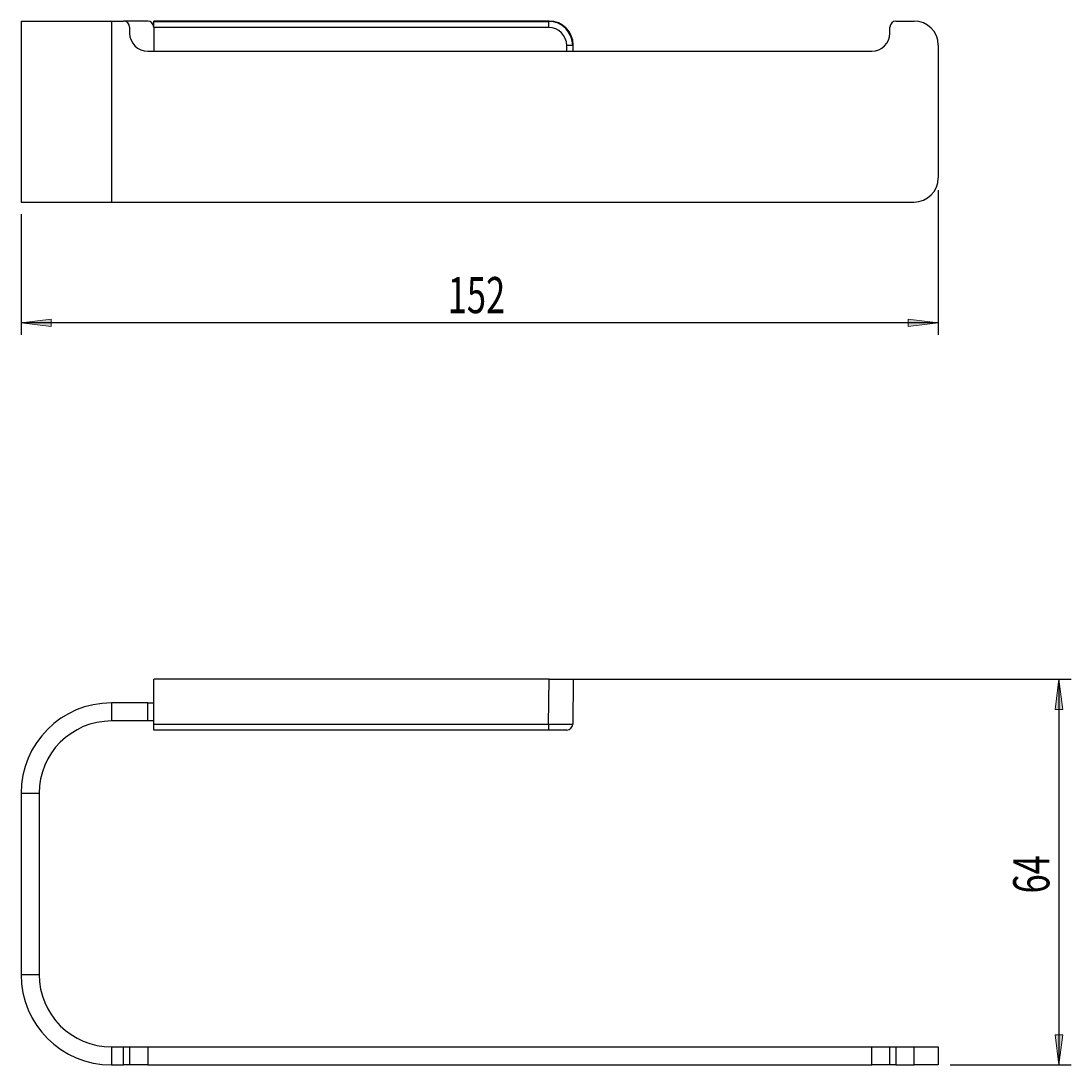
# Model space of a CAD drawing. Units: millimetres. Extents: x 22 to 186, y -58 to 91.
# Drawn here: x 22 to 109, y 4 to 91 of the extents above; entities that cross this region are included whole.
import ezdxf

# ---------------------------------------------------------------- set-up
doc = ezdxf.new("R2010")
doc.units = ezdxf.units.MM
doc.header["$MEASUREMENT"] = 0
doc.layers.get('0').update_dxf_attribs({"lineweight": 0})
doc.layers.add('CAPA_BASE', color=7, linetype='Continuous', lineweight=0)

# ---------------------------------------------------------------- blocks, each defined once
blk = doc.blocks.new('Block_0')
at = {"layer": 'CAPA_BASE', "true_color": 0x000000, "transparency": 33554687}
h = blk.add_hatch(color=18, dxfattribs=at)
h.dxf.hatch_style = 2
h.paths.add_polyline_path([(22.138, 65.641), (24.638, 65.331), (24.638, 65.951)])
h = blk.add_hatch(color=18, dxfattribs=at)
h.dxf.hatch_style = 2
h.paths.add_polyline_path([(98.138, 65.641), (95.638, 65.951), (95.638, 65.331)])
at = {"layer": 'CAPA_BASE', "color": 18, "lineweight": 25, "true_color": 0x000000}
for p, q in [((98.138, 76.641), (98.138, 64.641)), ((22.138, 74.641), (22.138, 64.641)), ((98.138, 65.641), (22.138, 65.641))]:
    blk.add_line(p, q, dxfattribs=at)
at = {"layer": 'CAPA_BASE'}
for points in [[(22.138, 65.641), (24.638, 65.331), (24.638, 65.951), (24.638, 65.951)], [(98.138, 65.641), (95.638, 65.951), (95.638, 65.331), (95.638, 65.331)]]:
    blk.add_lwpolyline(points, close=True, dxfattribs=at)
at = {"layer": 'CAPA_BASE', "insert": (57.492, 66.435), "char_height": 0.2, "attachment_point": 7}
blk.add_mtext('\\C18;\\c0;\\FArial Bold|b1|i0|c1;\\H2.997200;\\W0.700000;152', dxfattribs=at)
blk = doc.blocks.new('Block_2')
at = {"layer": 'CAPA_BASE', "true_color": 0x000000, "transparency": 33554687}
h = blk.add_hatch(color=18, dxfattribs=at)
h.dxf.hatch_style = 2
h.paths.add_polyline_path([(108.138, 36.103), (107.828, 33.603), (108.448, 33.603)])
h = blk.add_hatch(color=18, dxfattribs=at)
h.dxf.hatch_style = 2
h.paths.add_polyline_path([(108.138, 4.153), (108.448, 6.653), (107.828, 6.653)])
at = {"layer": 'CAPA_BASE', "color": 18, "lineweight": 25, "true_color": 0x000000}
for p, q in [((66.888, 36.103), (109.138, 36.103)), ((108.138, 36.103), (108.138, 4.153)), ((99.138, 4.153), (109.138, 4.153))]:
    blk.add_line(p, q, dxfattribs=at)
at = {"layer": 'CAPA_BASE'}
for points in [[(108.138, 36.103), (107.828, 33.603), (108.448, 33.603), (108.448, 33.603)], [(108.138, 4.153), (108.448, 6.653), (107.828, 6.653), (107.828, 6.653)]]:
    blk.add_lwpolyline(points, close=True, dxfattribs=at)
at = {"layer": 'CAPA_BASE', "insert": (107.344, 18.364), "char_height": 0.2, "attachment_point": 7, "rotation": 90}
blk.add_mtext('\\C18;\\c0;\\FArial Bold|b1|i0|c1;\\H2.997200;\\W0.700000;64', dxfattribs=at)

msp = doc.modelspace()

# ---------------------------------------------------------------- linework, layer by layer
at = {"color": 18, "lineweight": 25, "true_color": 0x000000}
for p, q in [((22.138, 90.641), (22.138, 75.641)), ((22.138, 90.641), (29.637, 90.641)), ((29.637, 90.641), (29.637, 75.641)), ((29.637, 90.641), (30.638, 90.641)), ((32.638, 90.641), (30.638, 90.641)), ((65.888, 90.641), (33.137, 90.641)), ((33.137, 90.609), (33.137, 90.641)), ((33.137, 90.609), (65.855, 90.609)), ((33.137, 90.109), (33.137, 90.609)), ((65.855, 90.609), (65.888, 90.641)), ((65.855, 90.609), (65.855, 90.109)), ((94.637, 90.641), (96.137, 90.641)), ((31.138, 90.141), (31.138, 89.641)), ((65.855, 90.109), (33.137, 90.109)), ((33.137, 90.109), (33.137, 88.141)), ((94.138, 89.641), (94.138, 90.141)), ((32.638, 88.141), (92.637, 88.141)), ((67.855, 88.609), (67.355, 88.609)), ((67.888, 88.641), (67.855, 88.609)), ((67.888, 88.141), (67.888, 88.641)), ((98.137, 88.641), (98.137, 77.641)), ((22.138, 75.641), (29.637, 75.641)), ((29.637, 75.641), (96.137, 75.641)), ((33.137, 32.398), (33.137, 36.103)), ((65.888, 36.103), (33.137, 36.103)), ((65.855, 32.398), (65.888, 36.103)), ((65.888, 36.103), (67.888, 36.103)), ((67.888, 36.103), (67.855, 32.398)), ((29.637, 34.153), (29.637, 32.653)), ((32.638, 34.153), (29.637, 34.153)), ((32.638, 32.653), (32.638, 34.153)), ((32.638, 34.153), (33.137, 34.153)), ((32.638, 32.653), (29.637, 32.653)), ((33.137, 32.653), (32.638, 32.653)), ((33.137, 32.398), (65.855, 32.398)), ((33.137, 31.903), (33.137, 32.398)), ((65.855, 32.398), (65.855, 31.903)), ((65.855, 31.903), (33.137, 31.903)), ((67.355, 31.903), (65.855, 31.903)), ((23.638, 26.653), (22.138, 26.653)), ((22.138, 26.653), (22.138, 11.653)), ((23.638, 26.653), (23.638, 11.653)), ((22.138, 11.653), (23.638, 11.653)), ((29.637, 5.653), (29.637, 4.153)), ((29.637, 5.653), (30.638, 5.653)), ((30.638, 4.153), (30.638, 5.653)), ((30.638, 5.653), (31.138, 5.653)), ((31.138, 5.653), (31.138, 4.153)), ((31.138, 5.653), (32.638, 5.653)), ((32.638, 5.653), (32.638, 4.153)), ((32.638, 5.653), (92.637, 5.653)), ((92.637, 4.153), (92.637, 5.653)), ((92.637, 5.653), (94.138, 5.653)), ((94.138, 4.153), (94.138, 5.653)), ((94.138, 5.653), (94.637, 5.653)), ((94.637, 5.653), (94.637, 4.153)), ((94.637, 5.653), (96.137, 5.653)), ((96.137, 4.153), (96.137, 5.653)), ((96.137, 5.653), (98.137, 5.653)), ((98.137, 5.653), (98.137, 4.153)), ((29.637, 4.153), (30.638, 4.153)), ((31.138, 4.153), (30.638, 4.153)), ((32.638, 4.153), (31.138, 4.153)), ((32.638, 4.153), (92.637, 4.153)), ((94.138, 4.153), (92.637, 4.153)), ((94.637, 4.153), (94.138, 4.153)), ((94.637, 4.153), (96.137, 4.153)), ((98.137, 4.153), (96.137, 4.153))]:
    msp.add_line(p, q, dxfattribs=at)
at = {"color": 8, "lineweight": 25, "true_color": 0x808080}
for p, q in [((67.355, 88.141), (67.355, 88.609)), ((67.855, 88.609), (67.855, 88.141))]:
    msp.add_line(p, q, dxfattribs=at)
at = {"color": 18, "lineweight": 25, "true_color": 0x000000}
for points in [[(31.138, 90.141), (31.138, 90.418), (30.914, 90.641), (30.638, 90.641)], [(33.137, 90.141), (33.137, 90.418), (32.914, 90.641), (32.638, 90.641)], [(67.855, 88.609), (67.855, 89.714), (66.96, 90.609), (65.855, 90.609)], [(94.637, 90.641), (94.361, 90.641), (94.138, 90.418), (94.138, 90.141)], [(98.137, 88.641), (98.137, 89.746), (97.242, 90.641), (96.137, 90.641)], [(31.138, 89.641), (31.138, 88.813), (31.809, 88.141), (32.638, 88.141)], [(92.637, 88.141), (93.466, 88.141), (94.138, 88.813), (94.138, 89.641)], [(96.137, 75.641), (97.242, 75.641), (98.137, 76.537), (98.137, 77.641)], [(29.637, 34.153), (25.495, 34.153), (22.138, 30.795), (22.138, 26.653)], [(29.637, 32.653), (26.324, 32.653), (23.638, 29.967), (23.638, 26.653)], [(65.855, 32.398), (66.522, 32.396), (67.189, 32.396), (67.855, 32.398)], [(67.355, 31.903), (67.63, 31.903), (67.853, 32.124), (67.855, 32.398)], [(22.138, 11.653), (22.138, 7.511), (25.495, 4.153), (29.637, 4.153)], [(23.638, 11.653), (23.638, 8.339), (26.324, 5.653), (29.637, 5.653)]]:
    msp.add_open_spline(points, degree=3, dxfattribs=at)
for points in [[(67.888, 88.641), (67.888, 89.746), (66.992, 90.641), (65.888, 90.641), (65.888, 90.641), (65.888, 90.641), (65.888, 90.641)], [(67.355, 88.609), (67.355, 89.437), (66.684, 90.109), (65.855, 90.109), (65.855, 90.109), (65.855, 90.109), (65.855, 90.109)]]:
    msp.add_open_spline(points, degree=3, knots=[0, 0, 0, 0, 1, 1, 1, 2, 2, 2, 2], dxfattribs=at)

# ---------------------------------------------------------------- block references
at = {"layer": 'CAPA_BASE'}
for name in ['Block_0', 'Block_2']:
    msp.add_blockref(name, (0, 0), dxfattribs=at)

doc.saveas('drawing.dxf')
